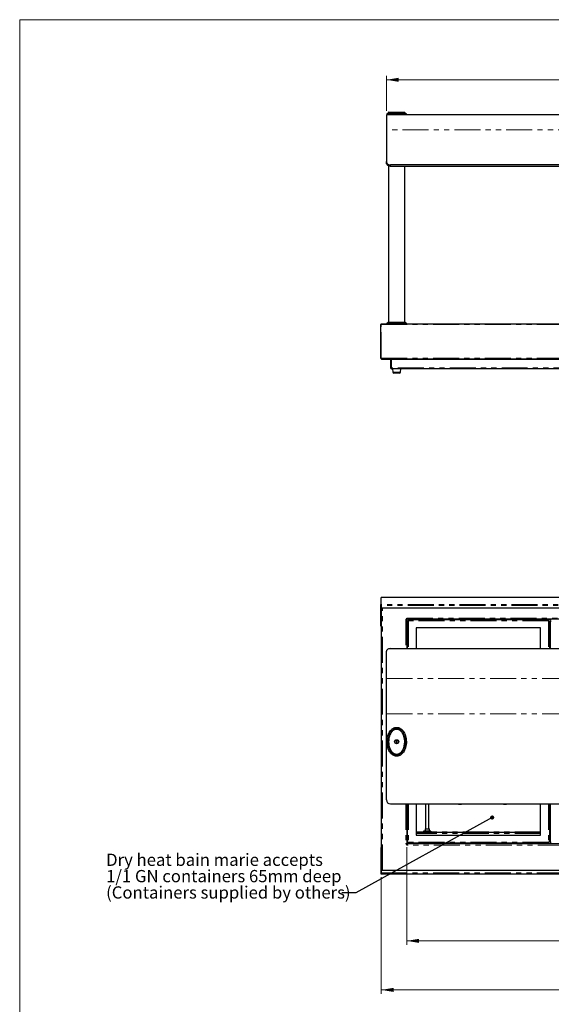
# Model space of a CAD drawing. Units: millimetres. Extents: x 0 to 586, y 0 to 420.
# Drawn here: x 6 to 136, y 170 to 411 of the extents above; entities that cross this region are included whole.
import ezdxf

# ---------------------------------------------------------------- set-up
doc = ezdxf.new("R2010")
doc.units = ezdxf.units.MM
doc.linetypes.add('PHANTOM', pattern=[12.7, 6.35, -1.27, 1.27, -1.27, 1.27, -1.27])
doc.styles.add('SLDTEXTSTYLE0', font='TXT', dxfattribs={"width": 0.605})
doc.dimstyles.new('SLDDIMSTYLE0', dxfattribs={"dimtxt": 3, "dimasz": 3, "dimexe": 0, "dimexo": 0.0625, "dimgap": 0.75, "dimtad": 0, "dimtih": 1, "dimtoh": 1, "dimdec": 1, "dimlfac": 10, "dimrnd": 1e-09, "dimzin": 12, "dimdsep": 46, "dimtxsty": 'SLDTEXTSTYLE0', "dimsah": 1, "dimcen": 0.09, "dimadec": 0, "dimazin": 3, "dimtfac": 1, "dimtofl": 0, "dimtmove": 0, "dimatfit": 3, "dimfxl": 0, "dimfrac": 2, "dimtolj": 1, "dimtzin": 12, "dimarcsym": 0})
doc.dimstyles.new('SLDDIMSTYLE1', dxfattribs={"dimtxt": 0.18, "dimasz": 1, "dimexe": 0, "dimexo": 0.0625, "dimgap": 0, "dimtad": 0, "dimtih": 1, "dimtoh": 1, "dimdec": 0, "dimrnd": 1e-09, "dimzin": 0, "dimdsep": 46, "dimtxsty": 'Standard', "dimblk1": 'DOT', "dimblk2": 'DOT', "dimsah": 1, "dimcen": 0.09, "dimadec": 0, "dimazin": 0, "dimtfac": 1, "dimtdec": 0, "dimtofl": 0, "dimtmove": 0, "dimatfit": 3, "dimldrblk": 'DOT', "dimfxl": 0, "dimfrac": 2, "dimtolj": 1, "dimtzin": 0, "dimarcsym": 0})

# ---------------------------------------------------------------- blocks, each defined once
blk = doc.blocks.new('_D_1')
at = {"color": 7, "linetype": 'Continuous', "lineweight": 18}
for p, q in [((94.41, 201.15), (94.41, 172.55)), ((246.91, 201.15), (246.91, 172.55)), ((94.41, 173.55), (246.91, 173.55))]:
    blk.add_line(p, q, dxfattribs=at)
for points in [[(94.41, 173.55), (97.41, 173.05), (97.41, 174.05)], [(246.91, 173.55), (243.91, 174.05), (243.91, 173.05)]]:
    blk.add_solid(points, dxfattribs=at)
at = {"color": 7, "linetype": 'Continuous', "lineweight": 18, "insert": (163.4, 177.42), "char_height": 3, "attachment_point": 1, "style": 'SLDTEXTSTYLE0'}
blk.add_mtext('1525', dxfattribs=at)
blk = doc.blocks.new('_D_3')
at = {"color": 7, "linetype": 'Continuous', "lineweight": 18}
for p, q in [((100.66, 208.45), (100.66, 184.55)), ((240.66, 208.45), (240.66, 184.55)), ((100.66, 185.55), (240.66, 185.55))]:
    blk.add_line(p, q, dxfattribs=at)
for points in [[(100.66, 185.55), (103.66, 185.05), (103.66, 186.05)], [(240.66, 185.55), (237.66, 186.05), (237.66, 185.05)]]:
    blk.add_solid(points, dxfattribs=at)
at = {"color": 7, "linetype": 'Continuous', "lineweight": 18, "insert": (163.4, 189.42), "char_height": 3, "attachment_point": 1, "style": 'SLDTEXTSTYLE0'}
blk.add_mtext('1400', dxfattribs=at)
blk = doc.blocks.new('SW_NOTE_2')
at = {"color": 0, "linetype": 'Continuous', "lineweight": 0, "char_height": 3, "attachment_point": 1, "style": 'SLDTEXTSTYLE0'}
for s, insert in [('Dry heat bain marie accepts', (-57.72, 9.57)), ('1/1 GN containers 65mm deep', (-57.72, 5.57)), ('(Containers supplied by others)', (-57.72, 1.57))]:
    blk.add_mtext(s, dxfattribs=dict(at, insert=insert))
blk = doc.blocks.new('_DOT')
at = {"color": 0, "linetype": 'ByBlock', "lineweight": -2}
blk.add_line((-0.5, 0), (-1, 0), dxfattribs=at)
at = {"color": 0, "linetype": 'ByBlock', "const_width": 0.5}
blk.add_lwpolyline([(-0.25, 0, 1), (0.25, 0, 1)], format="xyb", close=True, dxfattribs=at)
blk = doc.blocks.new('_D_11')
at = {"color": 7, "linetype": 'Continuous', "lineweight": 18}
for p, q in [((95.66, 388.71), (95.66, 397.29)), ((245.66, 396.29), (95.66, 396.29)), ((245.66, 388.71), (245.66, 397.29))]:
    blk.add_line(p, q, dxfattribs=at)
for points in [[(95.66, 396.29), (98.66, 395.79), (98.66, 396.79)], [(245.66, 396.29), (242.66, 396.79), (242.66, 395.79)]]:
    blk.add_solid(points, dxfattribs=at)
at = {"color": 7, "linetype": 'Continuous', "lineweight": 18, "insert": (164.87, 400.16), "char_height": 3, "attachment_point": 1, "style": 'SLDTEXTSTYLE0'}
blk.add_mtext('1500', dxfattribs=at)

msp = doc.modelspace()

# ---------------------------------------------------------------- linework, layer by layer
at = {"color": 7, "linetype": 'Continuous', "lineweight": 18}
for p, q in [((5.873, 9.004), (5.873, 411.004)), ((5.873, 411.004), (579.873, 411.004))]:
    msp.add_line(p, q, dxfattribs=at)
at = {"color": 7, "linetype": 'Continuous', "lineweight": 25}
for p, q in [((96.194, 388.311), (96.194, 388.211)), ((96.254, 388.361), (100.084, 388.361)), ((100.134, 388.211), (100.134, 388.311)), ((245.664, 387.711), (95.664, 387.711)), ((95.664, 387.711), (95.664, 384.084)), ((95.784, 387.923), (95.784, 387.711)), ((100.544, 387.711), (100.544, 387.923)), ((95.664, 384.084), (95.664, 376.269)), ((95.664, 375.921), (95.664, 376.269)), ((96.194, 375.219), (96.194, 337.011)), ((244.664, 375.458), (96.664, 375.458)), ((244.664, 375.111), (96.664, 375.111)), ((100.134, 337.011), (100.134, 375.111)), ((94.309, 328.161), (94.309, 336.377)), ((94.389, 336.393), (94.389, 336.581)), ((94.389, 336.581), (246.939, 336.581)), ((95.784, 336.723), (95.784, 336.581)), ((100.544, 336.581), (100.544, 336.723)), ((94.379, 328.161), (94.309, 328.161)), ((94.389, 328.161), (94.389, 328.174)), ((94.416, 328.12), (94.389, 328.161)), ((94.59, 327.894), (246.739, 327.894)), ((95.284, 327.891), (95.284, 327.894)), ((96.484, 327.891), (95.284, 327.891)), ((96.484, 327.894), (96.484, 327.891)), ((96.5, 327.891), (96.484, 327.891)), ((96.664, 327.891), (96.664, 325.795)), ((96.664, 327.891), (96.784, 327.891)), ((96.784, 327.891), (96.784, 325.795)), ((244.527, 327.891), (96.802, 327.891)), ((96.802, 325.795), (96.802, 327.891)), ((244.38, 325.511), (96.948, 325.511)), ((97.164, 325.511), (97.232, 324.739)), ((99.097, 324.739), (99.164, 325.511)), ((98.848, 324.511), (97.481, 324.511)), ((94.309, 269.466), (94.309, 267.794)), ((94.309, 263.316), (94.309, 267.794)), ((94.379, 263.316), (94.379, 267.794)), ((94.412, 269.548), (94.389, 269.545)), ((94.389, 267.872), (94.389, 267.643)), ((94.389, 267.643), (94.389, 267.277)), ((246.917, 269.549), (94.412, 269.549)), ((94.414, 202.633), (94.414, 267.157)), ((246.639, 266.977), (94.689, 266.977)), ((94.309, 262.557), (94.309, 263.316)), ((94.379, 262.557), (94.379, 263.316)), ((100.38, 264.265), (100.664, 264.265)), ((100.464, 264.265), (100.464, 264.233)), ((100.664, 264.277), (100.674, 264.277)), ((100.664, 264.265), (100.664, 264.277)), ((100.664, 264.101), (100.664, 257.069)), ((100.674, 264.277), (100.674, 264.561)), ((100.706, 264.477), (100.674, 264.477)), ((100.764, 263.699), (100.764, 257.069)), ((240.49, 264.277), (100.838, 264.277)), ((135.3, 264.127), (101.028, 264.127)), ((101.028, 264.127), (101.028, 263.863)), ((103.79, 264.277), (103.79, 264.127)), ((135.3, 264.127), (135.3, 263.863)), ((135.564, 263.699), (135.564, 257.069)), ((135.764, 262.777), (135.564, 262.777)), ((135.764, 263.699), (135.764, 257.069)), ((94.309, 262.557), (94.379, 262.557)), ((94.414, 262.557), (94.379, 262.557)), ((133.414, 262.177), (102.914, 262.177)), ((102.914, 262.177), (102.914, 257.069)), ((133.414, 257.069), (133.414, 262.177)), ((95.664, 249.799), (95.664, 256.483)), ((96.664, 257.069), (244.664, 257.069)), ((95.664, 241.077), (95.664, 249.799)), ((95.664, 220.077), (95.664, 241.077)), ((98.164, 234.45), (98.014, 234.364)), ((98.014, 234.364), (98.014, 234.191)), ((98.014, 234.191), (98.164, 234.104)), ((98.314, 234.364), (98.164, 234.45)), ((98.164, 234.104), (98.314, 234.191)), ((98.314, 234.191), (98.314, 234.364)), ((96.664, 219.077), (244.664, 219.077)), ((100.664, 219.077), (100.664, 209.453)), ((100.764, 219.077), (100.764, 209.855)), ((102.914, 219.077), (102.914, 211.377)), ((105.264, 219.077), (105.264, 212.977)), ((106.064, 212.977), (106.064, 219.077)), ((133.414, 211.377), (133.414, 219.077)), ((135.564, 219.077), (135.564, 209.855)), ((135.764, 219.077), (135.764, 209.855)), ((100.764, 212.077), (100.664, 212.077)), ((105.642, 212.077), (102.914, 212.077)), ((104.764, 212.377), (104.764, 212.077)), ((105.664, 212.377), (104.764, 212.377)), ((105.114, 212.977), (105.114, 212.377)), ((105.114, 212.977), (106.214, 212.977)), ((105.664, 212.077), (105.642, 212.077)), ((105.664, 212.377), (105.664, 212.077)), ((106.564, 212.377), (105.664, 212.377)), ((105.687, 212.077), (105.664, 212.077)), ((133.414, 212.077), (105.687, 212.077)), ((106.214, 212.377), (106.214, 212.977)), ((106.564, 212.377), (106.564, 212.077)), ((135.764, 212.077), (135.564, 212.077)), ((101.028, 209.691), (101.028, 209.427)), ((102.914, 211.377), (133.414, 211.377)), ((135.3, 209.691), (135.3, 209.427)), ((135.564, 210.777), (135.764, 210.777)), ((94.309, 208.376), (94.379, 208.376)), ((94.309, 208.376), (94.309, 207.647)), ((94.309, 207.647), (94.309, 202.023)), ((94.379, 208.376), (94.379, 207.647)), ((94.414, 208.376), (94.379, 208.376)), ((94.379, 207.647), (94.379, 202.023)), ((100.664, 209.289), (100.38, 209.289)), ((100.464, 209.321), (100.464, 209.289)), ((100.471, 209.289), (100.471, 209.323)), ((100.664, 209.277), (100.664, 209.289)), ((100.674, 209.277), (100.664, 209.277)), ((100.674, 208.993), (100.674, 209.277)), ((100.706, 209.077), (100.674, 209.077)), ((240.49, 209.277), (100.838, 209.277)), ((135.3, 209.427), (101.028, 209.427)), ((103.79, 209.427), (103.79, 209.277)), ((94.389, 202.177), (94.389, 202.513)), ((94.689, 202.813), (246.639, 202.813)), ((94.379, 202.023), (94.389, 202.057)), ((94.389, 201.943), (94.389, 202.177)), ((94.389, 201.943), (246.939, 201.943))]:
    msp.add_line(p, q, dxfattribs=at)
at = {"color": 8, "linetype": 'PHANTOM', "lineweight": 18}
for p, q in [((245.664, 384.084), (95.664, 384.084)), ((96.664, 375.458), (96.664, 375.111)), ((94.389, 328.174), (94.389, 336.393)), ((94.389, 336.393), (246.939, 336.393)), ((94.389, 328.174), (246.939, 328.174)), ((96.5, 327.891), (96.5, 327.894)), ((96.664, 325.795), (96.784, 325.795)), ((244.527, 325.795), (96.802, 325.795)), ((97.232, 324.739), (99.097, 324.739)), ((94.379, 267.794), (94.309, 267.794)), ((94.389, 269.545), (94.389, 267.872)), ((246.939, 269.545), (94.389, 269.545)), ((246.939, 267.872), (94.389, 267.872)), ((246.939, 267.643), (94.389, 267.643)), ((94.698, 202.813), (94.698, 266.977)), ((94.309, 263.316), (94.379, 263.316)), ((100.38, 264.265), (100.38, 257.069)), ((100.628, 264.265), (100.628, 264.151)), ((100.674, 264.561), (240.654, 264.561)), ((100.786, 264.313), (100.674, 264.313)), ((135.3, 263.863), (101.028, 263.863)), ((101.028, 263.863), (101.028, 257.069)), ((135.3, 264.113), (136.028, 264.113)), ((135.3, 263.863), (135.3, 257.069)), ((95.664, 249.799), (245.664, 249.799)), ((95.664, 241.077), (245.664, 241.077)), ((100.38, 219.077), (100.38, 209.289)), ((101.028, 219.077), (101.028, 209.691)), ((135.3, 219.077), (135.3, 209.691)), ((100.764, 212.241), (100.664, 212.241)), ((104.764, 212.241), (102.914, 212.241)), ((133.414, 212.241), (106.564, 212.241)), ((135.764, 212.241), (135.564, 212.241)), ((100.764, 211.793), (100.664, 211.793)), ((135.3, 209.691), (101.028, 209.691)), ((133.414, 211.793), (102.914, 211.793)), ((135.764, 211.793), (135.564, 211.793)), ((94.309, 207.647), (94.379, 207.647)), ((100.788, 209.241), (100.674, 209.241)), ((240.654, 208.993), (100.674, 208.993)), ((136.028, 209.441), (135.3, 209.441)), ((94.379, 202.023), (94.309, 202.023)), ((94.389, 202.177), (246.939, 202.177))]:
    msp.add_line(p, q, dxfattribs=at)
at = {"color": 7, "linetype": 'Continuous', "lineweight": 25, "flags": 128}
msp.add_lwpolyline([(135.564, 218.984), (135.664, 218.982), (135.764, 218.984)], dxfattribs=at)
at = {"color": 7, "linetype": 'Continuous', "lineweight": 25}
for radius in [0.5, 0.458]:
    msp.add_circle((98.164, 234.277), radius, dxfattribs=at)
for centre, radius, start, end in [((96.244, 388.311), 0.05, 90.62854, 181.73738), ((100.084, 388.311), 0.05, 359.7518, 89.55755), ((96.5, 327.727), 0.164, 0, 90), ((96.948, 325.795), 0.284, 180, 270), ((96.948, 325.795), 0.164, 180, 211.79923), ((97.481, 324.761), 0.25, 185, 270), ((98.848, 324.761), 0.25, 270, 355), ((94.689, 267.277), 0.3, 180, 270), ((96.664, 220.077), 1, 180, 270), ((113.684, 221.907), 2.925, 255.35737, 284.64263), ((124.674, 221.907), 2.925, 255.35737, 284.64263), ((94.689, 202.513), 0.3, 90, 180)]:
    msp.add_arc(centre, radius, start, end, dxfattribs=at)
msp.add_ellipse((96.948, 325.795), major_axis=(0, 0.284), ratio=0.5152195, start_param=1.5707963, end_param=3.1415927, dxfattribs=at)
for points, knots in [([(96.072, 388.211), (96.063, 388.183), (96.043, 388.122), (95.984, 388.039), (95.897, 387.963), (95.821, 387.936), (95.781, 387.922)], [0, 0, 0, 0, 0.2053553, 0.4423337, 0.7094277, 1, 1, 1, 1]), ([(96.072, 388.211), (96.084, 388.211), (96.106, 388.211), (96.273, 388.211), (96.487, 388.211), (96.743, 388.211), (96.984, 388.211), (97.242, 388.211), (97.481, 388.211), (97.725, 388.211), (97.961, 388.211), (98.205, 388.211), (98.441, 388.211), (98.664, 388.211), (98.897, 388.211), (99.141, 388.211), (99.413, 388.211), (99.673, 388.211), (99.933, 388.211), (100.133, 388.211), (100.248, 388.211), (100.246, 388.211), (100.245, 388.211)], [0, 0, 0, 0, 0.094975, 0.170244, 0.2472869, 0.2963233, 0.3463615, 0.3821874, 0.4188569, 0.4471383, 0.4761778, 0.5044925, 0.5337809, 0.5600108, 0.5868494, 0.6251179, 0.6644704, 0.7208831, 0.7788428, 0.8615064, 0.9464895, 1, 1, 1, 1]), ([(100.547, 387.922), (100.508, 387.936), (100.432, 387.963), (100.345, 388.039), (100.286, 388.122), (100.266, 388.183), (100.257, 388.211)], [0, 0, 0, 0, 0.2905723, 0.5576663, 0.7946447, 1, 1, 1, 1]), ([(95.786, 387.923), (95.786, 387.923), (95.769, 387.923), (95.828, 387.923), (95.971, 387.923), (96.212, 387.923), (96.503, 387.923), (96.806, 387.923), (97.123, 387.923), (97.432, 387.923), (97.737, 387.923), (98.016, 387.923), (98.303, 387.923), (98.58, 387.923), (98.844, 387.923), (99.121, 387.923), (99.405, 387.923), (99.715, 387.923), (99.999, 387.923), (100.235, 387.923), (100.404, 387.923), (100.506, 387.923), (100.547, 387.923), (100.542, 387.923), (100.541, 387.923)], [0, 0, 0, 0, 0.002678, 0.0795498, 0.1564453, 0.2300998, 0.2900342, 0.3395363, 0.3809848, 0.4237461, 0.4536764, 0.4844315, 0.5143844, 0.5452835, 0.574203, 0.6037877, 0.6453921, 0.6881827, 0.7476971, 0.8071336, 0.8665285, 0.9259012, 0.9852631, 1, 1, 1, 1]), ([(95.664, 376.269), (95.675, 376.178), (95.698, 375.997), (95.87, 375.754), (96.124, 375.57), (96.405, 375.472), (96.591, 375.462), (96.664, 375.458)], [0, 0, 0, 0, 0.2146875, 0.4293756, 0.6440518, 0.8587333, 1, 1, 1, 1]), ([(96.664, 375.111), (96.552, 375.12), (96.327, 375.138), (96.027, 375.278), (95.801, 375.484), (95.681, 375.712), (95.669, 375.862), (95.664, 375.921)], [0, 0, 0, 0, 0.2146888, 0.4293777, 0.6440645, 0.8587432, 1, 1, 1, 1]), ([(95.786, 336.723), (95.786, 336.723), (95.769, 336.723), (95.828, 336.723), (95.971, 336.723), (96.212, 336.723), (96.503, 336.723), (96.806, 336.723), (97.123, 336.723), (97.432, 336.723), (97.737, 336.723), (98.016, 336.723), (98.303, 336.723), (98.58, 336.723), (98.844, 336.723), (99.121, 336.723), (99.405, 336.723), (99.715, 336.723), (99.999, 336.723), (100.235, 336.723), (100.404, 336.723), (100.506, 336.723), (100.547, 336.723), (100.542, 336.723), (100.541, 336.723)], [0, 0, 0, 0, 0.0026695, 0.0795423, 0.1564389, 0.2300943, 0.2900295, 0.3395323, 0.3809813, 0.4237431, 0.4536738, 0.4844293, 0.5143827, 0.5452822, 0.5742021, 0.6037871, 0.645392, 0.6881832, 0.7476984, 0.8071357, 0.8665314, 0.9259049, 0.9852675, 1, 1, 1, 1]), ([(96.072, 337.011), (96.063, 336.983), (96.043, 336.922), (95.984, 336.839), (95.897, 336.763), (95.821, 336.736), (95.781, 336.722)], [0, 0, 0, 0, 0.2053553, 0.4423337, 0.7094277, 1, 1, 1, 1]), ([(96.072, 337.011), (96.084, 337.011), (96.106, 337.011), (96.273, 337.011), (96.487, 337.011), (96.743, 337.011), (96.984, 337.011), (97.242, 337.011), (97.481, 337.011), (97.725, 337.011), (97.961, 337.011), (98.205, 337.011), (98.441, 337.011), (98.664, 337.011), (98.897, 337.011), (99.141, 337.011), (99.413, 337.011), (99.673, 337.011), (99.933, 337.011), (100.133, 337.011), (100.248, 337.011), (100.246, 337.011), (100.245, 337.011)], [0, 0, 0, 0, 0.094975, 0.170244, 0.2472869, 0.2963233, 0.3463615, 0.3821874, 0.4188569, 0.4471383, 0.4761778, 0.5044925, 0.5337809, 0.5600108, 0.5868494, 0.6251179, 0.6644704, 0.7208831, 0.7788428, 0.8615064, 0.9464895, 1, 1, 1, 1]), ([(100.547, 336.722), (100.508, 336.736), (100.432, 336.763), (100.345, 336.839), (100.286, 336.922), (100.266, 336.983), (100.257, 337.011)], [0, 0, 0, 0, 0.2905723, 0.5576663, 0.7946447, 1, 1, 1, 1]), ([(94.309, 328.161), (94.313, 328.132), (94.319, 328.074), (94.367, 327.999), (94.437, 327.946), (94.5, 327.928), (94.536, 327.927), (94.543, 327.927)], [0, 0, 0, 0, 0.2352049, 0.4704768, 0.7057492, 0.9410217, 1, 1, 1, 1]), ([(94.379, 328.161), (94.382, 328.14), (94.386, 328.098), (94.42, 328.045), (94.454, 328.026), (94.469, 328.017)], [0, 0, 0, 0, 0.3422752, 0.7095739, 1, 1, 1, 1]), ([(94.59, 327.894), (94.576, 327.897), (94.548, 327.903), (94.505, 327.953), (94.463, 328.024), (94.424, 328.103), (94.4, 328.153), (94.389, 328.174)], [0, 0, 0, 0, 0.2116013, 0.4232792, 0.6349572, 0.8466343, 1, 1, 1, 1]), ([(94.454, 328.027), (94.449, 328.036), (94.43, 328.068), (94.409, 328.118), (94.393, 328.153), (94.389, 328.161)], [0, 0, 0, 0, 0.2550289, 0.8506814, 1, 1, 1, 1]), ([(94.412, 328.129), (94.411, 328.13), (94.403, 328.14), (94.396, 328.151), (94.389, 328.161)], [0, 0, 0, 0, 0.1025279, 1, 1, 1, 1]), ([(100.664, 264.101), (100.664, 264.108), (100.663, 264.115), (100.655, 264.128), (100.65, 264.135), (100.636, 264.149), (100.627, 264.156), (100.606, 264.169), (100.594, 264.176), (100.568, 264.19), (100.554, 264.197), (100.523, 264.21), (100.506, 264.217), (100.472, 264.231), (100.454, 264.238), (100.418, 264.251), (100.399, 264.258), (100.38, 264.265)], [0, 0, 0, 0, 0.125, 0.125, 0.25, 0.25, 0.375, 0.375, 0.5, 0.5, 0.625, 0.625, 0.75, 0.75, 0.875, 0.875, 1, 1, 1, 1]), ([(100.674, 264.561), (100.681, 264.542), (100.688, 264.524), (100.702, 264.488), (100.709, 264.47), (100.722, 264.435), (100.729, 264.419), (100.743, 264.388), (100.75, 264.373), (100.763, 264.347), (100.77, 264.335), (100.784, 264.315), (100.791, 264.306), (100.804, 264.292), (100.811, 264.286), (100.825, 264.279), (100.832, 264.277), (100.838, 264.277)], [0, 0, 0, 0, 0.125, 0.125, 0.25, 0.25, 0.375, 0.375, 0.5, 0.5, 0.625, 0.625, 0.75, 0.75, 0.875, 0.875, 1, 1, 1, 1]), ([(101.028, 263.863), (100.997, 263.851), (100.933, 263.825), (100.849, 263.787), (100.79, 263.75), (100.766, 263.72), (100.765, 263.703), (100.764, 263.699)], [0, 0, 0, 0, 0.2304138, 0.461414, 0.6924151, 0.9234161, 1, 1, 1, 1]), ([(135.3, 263.863), (135.332, 263.851), (135.396, 263.825), (135.479, 263.787), (135.539, 263.75), (135.562, 263.72), (135.564, 263.703), (135.564, 263.699)], [0, 0, 0, 0, 0.2304138, 0.461414, 0.6924151, 0.9234161, 1, 1, 1, 1]), ([(136.028, 263.863), (135.997, 263.851), (135.933, 263.825), (135.849, 263.787), (135.79, 263.75), (135.766, 263.72), (135.765, 263.703), (135.764, 263.699)], [0, 0, 0, 0, 0.2304138, 0.461414, 0.6924151, 0.9234161, 1, 1, 1, 1]), ([(96.664, 257.069), (96.552, 257.062), (96.327, 257.049), (96.027, 256.949), (95.801, 256.801), (95.681, 256.636), (95.669, 256.527), (95.664, 256.483)], [0, 0, 0, 0, 0.2146889, 0.4293779, 0.6440648, 0.8587437, 1, 1, 1, 1]), ([(98.164, 230.752), (98.255, 230.757), (98.439, 230.766), (98.706, 230.837), (98.962, 230.948), (99.238, 231.12), (99.544, 231.385), (99.846, 231.759), (100.137, 232.264), (100.368, 232.875), (100.515, 233.582), (100.561, 234.302), (100.508, 235.022), (100.356, 235.717), (100.117, 236.332), (99.826, 236.825), (99.523, 237.188), (99.206, 237.461), (98.897, 237.643), (98.592, 237.753), (98.313, 237.804), (98.026, 237.805), (97.749, 237.756), (97.485, 237.663), (97.208, 237.516), (96.924, 237.3), (96.614, 236.973), (96.33, 236.553), (96.093, 236.048), (95.925, 235.516), (95.821, 234.97), (95.78, 234.459), (95.787, 233.989), (95.839, 233.444), (95.975, 232.824), (96.225, 232.195), (96.516, 231.71), (96.82, 231.352), (97.136, 231.084), (97.445, 230.905), (97.75, 230.798), (97.981, 230.757), (98.12, 230.753), (98.164, 230.752)], [0, 0, 0, 0, 0.0145056, 0.02942804, 0.04411842, 0.05912592, 0.08132039, 0.10864883, 0.1359397, 0.1744345, 0.21288944, 0.2513282, 0.28976526, 0.32821422, 0.36504259, 0.39501067, 0.4197625, 0.44048735, 0.46186865, 0.47683425, 0.49221227, 0.50718921, 0.52263923, 0.53709943, 0.55189222, 0.57269503, 0.59409101, 0.62384909, 0.65356826, 0.68326662, 0.71295387, 0.74263571, 0.76532295, 0.78816366, 0.83046267, 0.8665127, 0.89627655, 0.92080967, 0.94138084, 0.96260318, 0.977572, 0.99295655, 1, 1, 1, 1]), ([(100.257, 234.277), (100.245, 234.545), (100.223, 235.025), (100.056, 235.705), (99.842, 236.233), (99.586, 236.66), (99.345, 236.956), (99.087, 237.187), (98.848, 237.342), (98.604, 237.448), (98.368, 237.506), (98.123, 237.522), (97.888, 237.493), (97.665, 237.425), (97.431, 237.314), (97.188, 237.146), (96.915, 236.883), (96.655, 236.534), (96.396, 236.041), (96.193, 235.435), (96.075, 234.729), (96.061, 234.001), (96.146, 233.353), (96.297, 232.795), (96.483, 232.335), (96.733, 231.9), (97.009, 231.569), (97.284, 231.336), (97.515, 231.195), (97.753, 231.097), (97.989, 231.044), (98.233, 231.034), (98.468, 231.068), (98.689, 231.139), (98.922, 231.255), (99.166, 231.429), (99.439, 231.701), (99.699, 232.061), (99.955, 232.567), (100.152, 233.185), (100.246, 233.785), (100.254, 234.152), (100.257, 234.277)], [0, 0, 0, 0, 0.0474872, 0.0851214, 0.1236426, 0.1481606, 0.1731795, 0.1910923, 0.209427, 0.2235676, 0.2380872, 0.2522445, 0.2668885, 0.2800034, 0.2934226, 0.3125567, 0.3322329, 0.360439, 0.3894186, 0.4307501, 0.4732414, 0.515927, 0.5595841, 0.5887365, 0.6183068, 0.6474943, 0.6775274, 0.6942038, 0.7112414, 0.7253189, 0.7397803, 0.7538734, 0.7684461, 0.7815783, 0.7950088, 0.8144689, 0.8344795, 0.8632529, 0.892815, 0.9347581, 0.9778811, 1, 1, 1, 1]), ([(98.164, 231.187), (98.115, 231.189), (97.994, 231.193), (97.805, 231.234), (97.583, 231.317), (97.357, 231.449), (97.107, 231.656), (96.867, 231.934), (96.613, 232.342), (96.399, 232.851), (96.236, 233.516), (96.172, 234.259), (96.231, 235.001), (96.387, 235.662), (96.589, 236.162), (96.825, 236.559), (97.047, 236.835), (97.285, 237.051), (97.51, 237.2), (97.737, 237.3), (97.951, 237.355), (98.172, 237.373), (98.392, 237.353), (98.612, 237.293), (98.817, 237.198), (99.042, 237.054), (99.272, 236.846), (99.53, 236.526), (99.763, 236.115), (99.978, 235.546), (100.118, 234.874), (100.148, 234.193), (100.096, 233.596), (99.994, 233.088), (99.841, 232.628), (99.646, 232.221), (99.433, 231.898), (99.196, 231.633), (98.965, 231.444), (98.731, 231.311), (98.473, 231.211), (98.278, 231.196), (98.164, 231.187)], [0, 0, 0, 0, 0.0092028, 0.0225272, 0.0358602, 0.0534202, 0.0710058, 0.0963034, 0.1216464, 0.1602491, 0.198911, 0.2489016, 0.2988934, 0.3370816, 0.3752165, 0.399157, 0.4230649, 0.4410026, 0.4589148, 0.4730619, 0.4871972, 0.4999946, 0.5141365, 0.5282862, 0.5422478, 0.5562211, 0.5779668, 0.5997502, 0.6327006, 0.6657083, 0.7129472, 0.7602237, 0.7923499, 0.8245664, 0.8566426, 0.8826166, 0.9085599, 0.928684, 0.9487764, 0.963795, 0.9787978, 1, 1, 1, 1]), ([(98.164, 237.382), (98.08, 237.377), (97.912, 237.366), (97.67, 237.285), (97.446, 237.166), (97.223, 236.999), (97.006, 236.78), (96.805, 236.51), (96.609, 236.17), (96.435, 235.756), (96.301, 235.272), (96.222, 234.777), (96.196, 234.277), (96.222, 233.776), (96.292, 233.336), (96.389, 232.958), (96.499, 232.642), (96.637, 232.335), (96.805, 232.044), (97.006, 231.775), (97.222, 231.556), (97.447, 231.387), (97.67, 231.268), (97.912, 231.19), (98.164, 231.163), (98.417, 231.19), (98.659, 231.268), (98.882, 231.387), (99.107, 231.556), (99.323, 231.775), (99.524, 232.044), (99.719, 232.383), (99.893, 232.797), (100.028, 233.281), (100.107, 233.776), (100.133, 234.276), (100.107, 234.776), (100.037, 235.217), (99.939, 235.596), (99.83, 235.912), (99.692, 236.218), (99.525, 236.508), (99.324, 236.778), (99.108, 236.997), (98.883, 237.166), (98.66, 237.285), (98.418, 237.366), (98.249, 237.377), (98.164, 237.382)], [0, 0, 0, 0, 0.015681, 0.0314129, 0.0471145, 0.0628679, 0.0833507, 0.1042965, 0.1254229, 0.156574, 0.1878503, 0.2188662, 0.2499672, 0.281223, 0.3122139, 0.3330484, 0.3539245, 0.3746239, 0.3957318, 0.4164472, 0.4372195, 0.4529473, 0.4686147, 0.4843531, 0.4999372, 0.5156749, 0.5313661, 0.5470926, 0.562737, 0.5835819, 0.6042335, 0.6253712, 0.6565147, 0.6876254, 0.7188919, 0.7498936, 0.7809221, 0.8122021, 0.8330593, 0.8538985, 0.8745075, 0.8956343, 0.9163213, 0.9371646, 0.9527949, 0.9685339, 0.9841929, 1, 1, 1, 1]), ([(100.764, 209.855), (100.768, 209.843), (100.775, 209.817), (100.827, 209.779), (100.903, 209.742), (100.976, 209.712), (101.018, 209.695), (101.028, 209.691)], [0, 0, 0, 0, 0.23041384, 0.461414, 0.69241511, 0.92341607, 1, 1, 1, 1]), ([(135.564, 209.855), (135.561, 209.843), (135.554, 209.817), (135.502, 209.779), (135.426, 209.742), (135.353, 209.712), (135.311, 209.695), (135.3, 209.691)], [0, 0, 0, 0, 0.23041384, 0.461414, 0.69241511, 0.92341607, 1, 1, 1, 1]), ([(135.764, 209.855), (135.768, 209.843), (135.775, 209.817), (135.827, 209.779), (135.903, 209.742), (135.976, 209.712), (136.018, 209.695), (136.028, 209.691)], [0, 0, 0, 0, 0.23041384, 0.461414, 0.69241511, 0.92341607, 1, 1, 1, 1]), ([(100.38, 209.289), (100.399, 209.296), (100.418, 209.303), (100.454, 209.316), (100.472, 209.323), (100.506, 209.337), (100.523, 209.344), (100.553, 209.357), (100.568, 209.364), (100.594, 209.378), (100.606, 209.385), (100.627, 209.398), (100.636, 209.405), (100.65, 209.419), (100.655, 209.426), (100.663, 209.439), (100.664, 209.446), (100.664, 209.453)], [0, 0, 0, 0, 0.125, 0.125, 0.25, 0.25, 0.375, 0.375, 0.5, 0.5, 0.625, 0.625, 0.75, 0.75, 0.875, 0.875, 1, 1, 1, 1]), ([(100.838, 209.277), (100.832, 209.277), (100.825, 209.275), (100.811, 209.268), (100.804, 209.263), (100.791, 209.248), (100.784, 209.24), (100.77, 209.219), (100.763, 209.207), (100.75, 209.181), (100.743, 209.167), (100.729, 209.136), (100.722, 209.119), (100.709, 209.085), (100.702, 209.067), (100.688, 209.031), (100.681, 209.012), (100.674, 208.993)], [0, 0, 0, 0, 0.125, 0.125, 0.25, 0.25, 0.375, 0.375, 0.5, 0.5, 0.625, 0.625, 0.75, 0.75, 0.875, 0.875, 1, 1, 1, 1])]:
    msp.add_open_spline(points, degree=3, knots=knots, dxfattribs=at)
at = {"color": 8, "linetype": 'PHANTOM', "lineweight": 18}
for points, knots in [([(100.133, 388.311), (100.131, 388.311), (100.126, 388.311), (100.067, 388.311), (99.943, 388.311), (99.741, 388.311), (99.504, 388.311), (99.283, 388.311), (99.045, 388.311), (98.821, 388.311), (98.593, 388.311), (98.379, 388.311), (98.158, 388.311), (97.938, 388.311), (97.719, 388.311), (97.512, 388.311), (97.289, 388.311), (97.058, 388.311), (96.801, 388.311), (96.566, 388.311), (96.354, 388.311), (96.215, 388.311), (96.208, 388.311), (96.205, 388.311)], [0, 0, 0, 0, 0.0471342, 0.0978787, 0.1733245, 0.2505074, 0.2978892, 0.3461951, 0.3816218, 0.41789, 0.4458037, 0.4744529, 0.5000454, 0.5278929, 0.5566287, 0.5842619, 0.6124951, 0.6554227, 0.699547, 0.764615, 0.8314496, 0.9246284, 1, 1, 1, 1]), ([(98.164, 231.237), (98.274, 231.246), (98.471, 231.261), (98.74, 231.369), (98.971, 231.511), (99.183, 231.693), (99.398, 231.936), (99.602, 232.245), (99.775, 232.606), (99.905, 232.974), (100.029, 233.47), (100.101, 234.101), (100.074, 234.737), (99.993, 235.232), (99.887, 235.645), (99.719, 236.091), (99.491, 236.494), (99.237, 236.81), (99.013, 237.012), (98.794, 237.154), (98.597, 237.245), (98.385, 237.304), (98.173, 237.323), (97.96, 237.306), (97.754, 237.253), (97.535, 237.156), (97.316, 237.012), (97.085, 236.802), (96.867, 236.531), (96.636, 236.143), (96.435, 235.648), (96.281, 234.999), (96.233, 234.398), (96.256, 233.867), (96.317, 233.4), (96.446, 232.87), (96.655, 232.369), (96.906, 231.966), (97.139, 231.695), (97.384, 231.491), (97.602, 231.363), (97.818, 231.282), (98, 231.243), (98.117, 231.239), (98.164, 231.237)], [0, 0, 0, 0, 0.0207801, 0.0373691, 0.0545466, 0.0722868, 0.0903883, 0.1161642, 0.1424633, 0.1663659, 0.1902758, 0.2396438, 0.2866838, 0.3108586, 0.3350289, 0.3677755, 0.4012894, 0.4227192, 0.4446662, 0.4583209, 0.4722475, 0.4859119, 0.4999955, 0.5125312, 0.5262429, 0.540341, 0.5578869, 0.5759032, 0.5995803, 0.6237874, 0.6617181, 0.7006346, 0.7503603, 0.775967, 0.8015717, 0.8399987, 0.8793529, 0.9043784, 0.9299918, 0.9471787, 0.9648024, 0.977734, 0.9909868, 1, 1, 1, 1])]:
    msp.add_open_spline(points, degree=3, knots=knots, dxfattribs=at)
at = {"color": 7, "linetype": 'Continuous', "lineweight": 25}
for points in [[(94.309, 336.377), (94.311, 336.379), (94.313, 336.383), (94.332, 336.389), (94.358, 336.392), (94.379, 336.393), (94.389, 336.393)], [(94.389, 328.174), (94.379, 328.174), (94.358, 328.174), (94.332, 328.171), (94.313, 328.166), (94.311, 328.162), (94.309, 328.161)], [(94.389, 328.161), (94.388, 328.161), (94.385, 328.161), (94.382, 328.161), (94.38, 328.161), (94.38, 328.161), (94.379, 328.161)], [(94.389, 269.545), (94.379, 269.543), (94.358, 269.541), (94.332, 269.523), (94.313, 269.497), (94.311, 269.476), (94.309, 269.466)], [(94.309, 267.794), (94.311, 267.804), (94.313, 267.825), (94.332, 267.851), (94.358, 267.869), (94.379, 267.871), (94.389, 267.872)], [(94.379, 267.794), (94.38, 267.795), (94.38, 267.798), (94.382, 267.801), (94.385, 267.803), (94.388, 267.804), (94.389, 267.804)], [(94.309, 202.023), (94.311, 202.012), (94.313, 201.991), (94.332, 201.965), (94.358, 201.946), (94.379, 201.944), (94.389, 201.943)], [(94.379, 202.023), (94.38, 202.022), (94.38, 202.019), (94.382, 202.016), (94.385, 202.013), (94.388, 202.013), (94.389, 202.013)]]:
    msp.add_open_spline(points, degree=3, dxfattribs=at)

# ---------------------------------------------------------------- block references
at = {"color": 7, "linetype": 'Continuous', "lineweight": 0}
msp.add_blockref('SW_NOTE_2', (84.75, 197.325), dxfattribs=at)

# ---------------------------------------------------------------- dimensions: what is measured, and where the dimension line sits
at = {"color": 7, "linetype": 'Continuous', "lineweight": 18}
for base, p1, p2, picture, middle in [((95.664, 398.597), (245.664, 387.711), (95.664, 387.711), '_D_11', (169.455, 398.597)), ((240.664, 187.855), (100.664, 209.453), (240.664, 209.453), '_D_3', (167.98, 187.855))]:
    dim = msp.add_linear_dim(base=base, p1=p1, p2=p2, dimstyle='SLDDIMSTYLE0', dxfattribs=at)
    dim.commit()
    dim.dimension.update_dxf_attribs({"geometry": picture, "text_midpoint": middle, "dimtype": 160})
dim = msp.add_linear_dim(base=(246.914, 175.855), p1=(94.414, 202.151), p2=(246.914, 202.151), angle=0, dimstyle='SLDDIMSTYLE0', dxfattribs=at)
dim.commit()
dim.dimension.update_dxf_attribs({"geometry": '_D_1', "text_midpoint": (167.98, 175.855), "dimtype": 160})

# ---------------------------------------------------------------- leaders
at = {"color": 7, "linetype": 'Continuous', "lineweight": 0}
msp.add_leader([(121.55, 215.737), (88.15, 197.325), (84.75, 197.325)], dimstyle='SLDDIMSTYLE1', dxfattribs=at)

doc.saveas('drawing.dxf')
